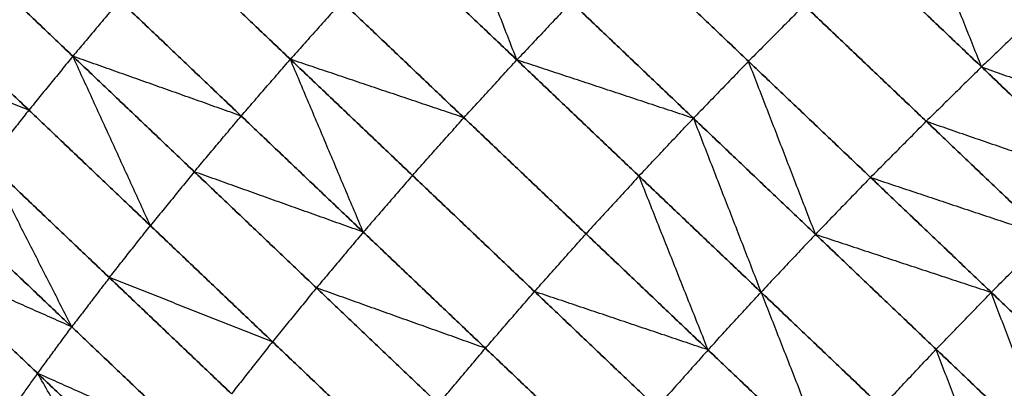
# Model space of a CAD drawing. Units: millimetres. Extents: x -3088 to 2921, y -6694 to 6841.
# Drawn here: x -885 to -452, y -4561 to -4399 of the extents above; entities that cross this region are included whole.
import ezdxf

# ---------------------------------------------------------------- set-up
doc = ezdxf.new("R2010")
doc.units = ezdxf.units.MM
doc.layers.add('Widoczne (ISO)', color=7, linetype='Continuous', lineweight=35)
doc.layers.add('Widoczne wąskie (ISO)', color=7, linetype='Continuous', lineweight=25)

msp = doc.modelspace()

# ---------------------------------------------------------------- linework, layer by layer
at = {"layer": 'Widoczne (ISO)'}
for points in [[(-861.47, -4415.36), (-914.62, -4364.77)], [(-765.84, -4416.72), (-819.25, -4365.89)], [(-666.26, -4417.01), (-719.94, -4365.94)], [(-564.43, -4417.61), (-618.11, -4366.54)], [(-515.63, -4369.01), (-461.97, -4420.08)], [(-933.94, -4388.47), (-880.79, -4439.05)], [(-840.87, -4390.84), (-787.45, -4441.67)], [(-743.22, -4391.34), (-689.54, -4442.42)], [(-588.65, -4442.66), (-642.32, -4391.59)], [(-486.29, -4444), (-539.95, -4392.94)], [(-808.06, -4466.19), (-861.47, -4415.36)], [(-765.84, -4416.72), (-712.16, -4467.8)], [(-666.26, -4417.01), (-612.59, -4468.09)], [(-564.43, -4417.61), (-510.77, -4468.67)], [(-408.9, -4470.64), (-461.97, -4420.08)], [(-880.79, -4439.05), (-827.38, -4489.88)], [(-787.45, -4441.67), (-733.77, -4492.75)], [(-689.54, -4442.42), (-635.87, -4493.49)], [(-588.65, -4442.66), (-534.98, -4493.72)], [(-486.29, -4444), (-433.22, -4494.57)], [(-845.41, -4512.75), (-898.82, -4461.92)], [(-754.38, -4517.27), (-808.06, -4466.19)], [(-658.49, -4518.87), (-712.16, -4467.8)], [(-558.93, -4519.15), (-612.59, -4468.09)], [(-457.7, -4519.24), (-510.77, -4468.67)], [(-915.35, -4483.58), (-861.94, -4534.41)], [(-827.38, -4489.88), (-773.7, -4540.96)], [(-733.77, -4492.75), (-680.1, -4543.82)], [(-635.87, -4493.49), (-582.21, -4544.55)], [(-534.98, -4493.72), (-481.92, -4544.29)], [(-876.95, -4554.87), (-930.36, -4504.04)], [(-791.73, -4563.83), (-845.41, -4512.75)], [(-700.71, -4568.34), (-754.38, -4517.27)], [(-604.83, -4569.93), (-658.49, -4518.87)], [(-505.86, -4569.72), (-558.93, -4519.15)], [(-405.23, -4569.31), (-457.7, -4519.24)], [(-861.94, -4534.41), (-808.26, -4585.49)], [(-773.7, -4540.96), (-720.03, -4592.03)], [(-680.1, -4543.82), (-626.44, -4594.88)], [(-582.21, -4544.55), (-529.14, -4595.12)], [(-481.92, -4544.29), (-429.45, -4594.36)], [(-876.95, -4554.87), (-823.27, -4605.95)]]:
    msp.add_open_spline(points, degree=1, dxfattribs=at)
at = {"layer": 'Widoczne wąskie (ISO)'}
for points in [[(-666.26, -4417.01), (-696, -4340.51)], [(-461.97, -4420.08), (-491.48, -4345.84)], [(-840.87, -4390.84), (-861.47, -4415.36)], [(-743.22, -4391.34), (-765.84, -4416.72)], [(-642.32, -4391.59), (-666.26, -4417.01)], [(-539.95, -4392.94), (-564.43, -4417.61)], [(-437.81, -4396.9), (-461.97, -4420.08)], [(-880.79, -4439.05), (-951.97, -4411.33)], [(-861.47, -4415.36), (-880.79, -4439.05)], [(-787.45, -4441.67), (-861.47, -4415.36)], [(-827.38, -4489.88), (-861.47, -4415.36)], [(-787.45, -4441.67), (-765.84, -4416.72)], [(-733.77, -4492.75), (-765.84, -4416.72)], [(-689.54, -4442.42), (-765.84, -4416.72)], [(-689.54, -4442.42), (-666.26, -4417.01)], [(-588.65, -4442.66), (-666.26, -4417.01)], [(-564.43, -4417.61), (-588.65, -4442.66)], [(-534.98, -4493.72), (-564.43, -4417.61)], [(-461.97, -4420.08), (-486.29, -4444)], [(-461.97, -4420.08), (-384.75, -4447.48)], [(-880.79, -4439.05), (-898.82, -4461.92)], [(-808.06, -4466.19), (-787.45, -4441.67)], [(-712.16, -4467.8), (-689.54, -4442.42)], [(-612.59, -4468.09), (-588.65, -4442.66)], [(-588.65, -4442.66), (-558.93, -4519.15)], [(-510.77, -4468.67), (-486.29, -4444)], [(-486.29, -4444), (-408.9, -4470.64)], [(-861.94, -4534.41), (-898.82, -4461.92)], [(-808.06, -4466.19), (-827.38, -4489.88)], [(-733.77, -4492.75), (-808.06, -4466.19)], [(-712.16, -4467.8), (-733.77, -4492.75)], [(-612.59, -4468.09), (-635.87, -4493.49)], [(-582.21, -4544.55), (-612.59, -4468.09)], [(-510.77, -4468.67), (-534.98, -4493.72)], [(-510.77, -4468.67), (-433.22, -4494.57)], [(-845.41, -4512.75), (-827.38, -4489.88)], [(-733.77, -4492.75), (-754.38, -4517.27)], [(-658.49, -4518.87), (-635.87, -4493.49)], [(-534.98, -4493.72), (-558.93, -4519.15)], [(-534.98, -4493.72), (-457.7, -4519.24)], [(-457.7, -4519.24), (-433.22, -4494.57)], [(-861.94, -4534.41), (-930.36, -4504.04)], [(-845.41, -4512.75), (-861.94, -4534.41)], [(-773.7, -4540.96), (-845.41, -4512.75)], [(-754.38, -4517.27), (-773.7, -4540.96)], [(-680.1, -4543.82), (-754.38, -4517.27)], [(-680.1, -4543.82), (-658.49, -4518.87)], [(-582.21, -4544.55), (-658.49, -4518.87)], [(-582.21, -4544.55), (-558.93, -4519.15)], [(-558.93, -4519.15), (-529.14, -4595.12)], [(-481.92, -4544.29), (-457.7, -4519.24)], [(-429.45, -4594.36), (-457.7, -4519.24)], [(-876.95, -4554.87), (-861.94, -4534.41)], [(-773.7, -4540.96), (-791.73, -4563.83)], [(-700.71, -4568.34), (-680.1, -4543.82)], [(-582.21, -4544.55), (-604.83, -4569.93)], [(-505.86, -4569.72), (-481.92, -4544.29)], [(-453.39, -4619.79), (-481.92, -4544.29)], [(-890.29, -4573.8), (-876.95, -4554.87)], [(-808.26, -4585.49), (-876.95, -4554.87)], [(-836.61, -4624.88), (-876.95, -4554.87)]]:
    msp.add_open_spline(points, degree=1, dxfattribs=at)

doc.saveas('drawing.dxf')
